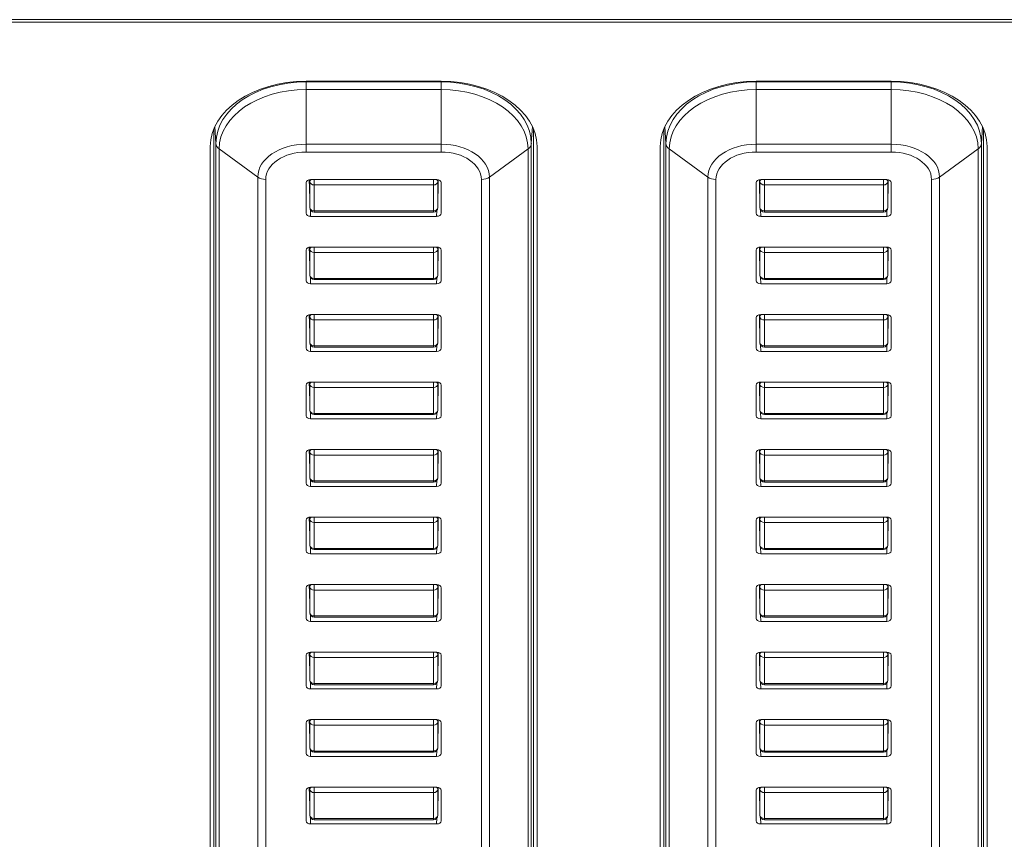
# Model space of a CAD drawing. Units: millimetres. Extents: x 36 to 2964, y 36 to 2086.
# Drawn here: x 1103 to 1125, y 1443 to 1462 of the extents above; entities that cross this region are included whole.
import ezdxf

# ---------------------------------------------------------------- set-up
doc = ezdxf.new("R2010")
doc.units = ezdxf.units.MM
doc.header["$LTSCALE"] = 7.142857
doc.layers.add('Visible Edges(A H Standard)', color=7, linetype='Continuous', lineweight=18)
doc.layers.add('Visible Tangent Edges(A H Standard)', color=7, linetype='Continuous', lineweight=18)

msp = doc.modelspace()

# ---------------------------------------------------------------- linework, layer by layer
at = {"layer": 'Visible Edges(A H Standard)'}
for p, q in [((357.435, 1461.567), (1192.435, 1461.567)), ((1109.435, 1460.252), (1112.435, 1460.252)), ((1119.435, 1460.252), (1122.435, 1460.252)), ((1107.383, 1459.19), (1107.383, 1427.349)), ((1114.488, 1427.349), (1114.488, 1459.19)), ((1117.383, 1459.19), (1117.383, 1427.349)), ((1124.488, 1427.349), (1124.488, 1459.19)), ((1107.304, 1426.471), (1107.304, 1458.798)), ((1114.566, 1458.798), (1114.566, 1426.471)), ((1117.304, 1426.471), (1117.304, 1458.798)), ((1124.566, 1458.798), (1124.566, 1426.471)), ((1109.51, 1458.065), (1109.518, 1457.441)), ((1109.535, 1458.067), (1112.335, 1458.067)), ((1112.37, 1458.063), (1112.362, 1457.441)), ((1119.51, 1458.065), (1119.518, 1457.441)), ((1119.535, 1458.067), (1122.335, 1458.067)), ((1122.37, 1458.063), (1122.362, 1457.441)), ((1109.435, 1457.317), (1109.435, 1457.999)), ((1112.435, 1457.999), (1112.435, 1457.317)), ((1119.435, 1457.317), (1119.435, 1457.999)), ((1122.435, 1457.999), (1122.435, 1457.317)), ((1112.335, 1457.248), (1109.535, 1457.248)), ((1112.262, 1457.343), (1109.618, 1457.343)), ((1122.335, 1457.248), (1119.535, 1457.248)), ((1122.262, 1457.343), (1119.618, 1457.343)), ((1109.51, 1456.564), (1109.518, 1455.941)), ((1109.535, 1456.566), (1112.335, 1456.566)), ((1112.37, 1456.562), (1112.362, 1455.941)), ((1119.51, 1456.564), (1119.518, 1455.941)), ((1119.535, 1456.566), (1122.335, 1456.566)), ((1122.37, 1456.562), (1122.362, 1455.941)), ((1109.435, 1455.816), (1109.435, 1456.498)), ((1112.435, 1456.498), (1112.435, 1455.816)), ((1119.435, 1455.816), (1119.435, 1456.498)), ((1122.435, 1456.498), (1122.435, 1455.816)), ((1112.335, 1455.748), (1109.535, 1455.748)), ((1112.262, 1455.842), (1109.618, 1455.842)), ((1122.335, 1455.748), (1119.535, 1455.748)), ((1122.262, 1455.842), (1119.618, 1455.842)), ((1109.435, 1454.316), (1109.435, 1454.998)), ((1109.51, 1455.064), (1109.518, 1454.441)), ((1109.535, 1455.066), (1112.335, 1455.066)), ((1112.37, 1455.062), (1112.362, 1454.441)), ((1112.435, 1454.998), (1112.435, 1454.316)), ((1119.435, 1454.316), (1119.435, 1454.998)), ((1119.51, 1455.064), (1119.518, 1454.441)), ((1119.535, 1455.066), (1122.335, 1455.066)), ((1122.37, 1455.062), (1122.362, 1454.441)), ((1122.435, 1454.998), (1122.435, 1454.316)), ((1112.262, 1454.342), (1109.618, 1454.342)), ((1122.262, 1454.342), (1119.618, 1454.342)), ((1112.335, 1454.248), (1109.535, 1454.248)), ((1122.335, 1454.248), (1119.535, 1454.248)), ((1109.435, 1452.815), (1109.435, 1453.497)), ((1109.51, 1453.563), (1109.518, 1452.94)), ((1109.535, 1453.566), (1112.335, 1453.566)), ((1112.37, 1453.561), (1112.362, 1452.94)), ((1112.435, 1453.497), (1112.435, 1452.815)), ((1119.435, 1452.815), (1119.435, 1453.497)), ((1119.51, 1453.563), (1119.518, 1452.94)), ((1119.535, 1453.566), (1122.335, 1453.566)), ((1122.37, 1453.561), (1122.362, 1452.94)), ((1122.435, 1453.497), (1122.435, 1452.815)), ((1112.262, 1452.841), (1109.618, 1452.841)), ((1122.262, 1452.841), (1119.618, 1452.841)), ((1112.335, 1452.747), (1109.535, 1452.747)), ((1122.335, 1452.747), (1119.535, 1452.747)), ((1109.435, 1451.315), (1109.435, 1451.997)), ((1109.51, 1452.063), (1109.518, 1451.44)), ((1109.535, 1452.065), (1112.335, 1452.065)), ((1112.37, 1452.061), (1112.362, 1451.44)), ((1112.435, 1451.997), (1112.435, 1451.315)), ((1119.435, 1451.315), (1119.435, 1451.997)), ((1119.51, 1452.063), (1119.518, 1451.44)), ((1119.535, 1452.065), (1122.335, 1452.065)), ((1122.37, 1452.061), (1122.362, 1451.44)), ((1122.435, 1451.997), (1122.435, 1451.315)), ((1112.262, 1451.341), (1109.618, 1451.341)), ((1122.262, 1451.341), (1119.618, 1451.341)), ((1112.335, 1451.247), (1109.535, 1451.247)), ((1122.335, 1451.247), (1119.535, 1451.247)), ((1109.435, 1449.815), (1109.435, 1450.497)), ((1109.51, 1450.563), (1109.518, 1449.939)), ((1109.535, 1450.565), (1112.335, 1450.565)), ((1112.37, 1450.561), (1112.362, 1449.939)), ((1112.435, 1450.497), (1112.435, 1449.815)), ((1119.435, 1449.815), (1119.435, 1450.497)), ((1119.51, 1450.563), (1119.518, 1449.939)), ((1119.535, 1450.565), (1122.335, 1450.565)), ((1122.37, 1450.561), (1122.362, 1449.939)), ((1122.435, 1450.497), (1122.435, 1449.815)), ((1112.335, 1449.746), (1109.535, 1449.746)), ((1112.262, 1449.841), (1109.618, 1449.841)), ((1122.335, 1449.746), (1119.535, 1449.746)), ((1122.262, 1449.841), (1119.618, 1449.841)), ((1109.51, 1449.062), (1109.518, 1448.439)), ((1109.535, 1449.064), (1112.335, 1449.064)), ((1119.51, 1449.062), (1119.518, 1448.439)), ((1119.535, 1449.064), (1122.335, 1449.064)), ((1109.435, 1448.314), (1109.435, 1448.996)), ((1112.37, 1449.06), (1112.362, 1448.439)), ((1112.435, 1448.996), (1112.435, 1448.314)), ((1119.435, 1448.314), (1119.435, 1448.996)), ((1122.37, 1449.06), (1122.362, 1448.439)), ((1122.435, 1448.996), (1122.435, 1448.314)), ((1112.335, 1448.246), (1109.535, 1448.246)), ((1112.262, 1448.34), (1109.618, 1448.34)), ((1122.335, 1448.246), (1119.535, 1448.246)), ((1122.262, 1448.34), (1119.618, 1448.34)), ((1109.51, 1447.562), (1109.518, 1446.939)), ((1109.535, 1447.564), (1112.335, 1447.564)), ((1112.37, 1447.56), (1112.362, 1446.939)), ((1119.51, 1447.562), (1119.518, 1446.939)), ((1119.535, 1447.564), (1122.335, 1447.564)), ((1122.37, 1447.56), (1122.362, 1446.939)), ((1109.435, 1446.814), (1109.435, 1447.496)), ((1112.435, 1447.496), (1112.435, 1446.814)), ((1119.435, 1446.814), (1119.435, 1447.496)), ((1122.435, 1447.496), (1122.435, 1446.814)), ((1112.335, 1446.746), (1109.535, 1446.746)), ((1112.262, 1446.84), (1109.618, 1446.84)), ((1122.335, 1446.746), (1119.535, 1446.746)), ((1122.262, 1446.84), (1119.618, 1446.84)), ((1109.51, 1446.061), (1109.518, 1445.438)), ((1109.535, 1446.064), (1112.335, 1446.064)), ((1112.37, 1446.059), (1112.362, 1445.438)), ((1119.51, 1446.061), (1119.518, 1445.438)), ((1119.535, 1446.064), (1122.335, 1446.064)), ((1122.37, 1446.059), (1122.362, 1445.438)), ((1109.435, 1445.313), (1109.435, 1445.995)), ((1112.435, 1445.995), (1112.435, 1445.313)), ((1119.435, 1445.313), (1119.435, 1445.995)), ((1122.435, 1445.995), (1122.435, 1445.313)), ((1112.335, 1445.245), (1109.535, 1445.245)), ((1112.262, 1445.34), (1109.618, 1445.34)), ((1122.335, 1445.245), (1119.535, 1445.245)), ((1122.262, 1445.34), (1119.618, 1445.34)), ((1109.435, 1443.813), (1109.435, 1444.495)), ((1109.51, 1444.561), (1109.518, 1443.938)), ((1109.535, 1444.563), (1112.335, 1444.563)), ((1112.37, 1444.559), (1112.362, 1443.938)), ((1112.435, 1444.495), (1112.435, 1443.813)), ((1119.435, 1443.813), (1119.435, 1444.495)), ((1119.51, 1444.561), (1119.518, 1443.938)), ((1119.535, 1444.563), (1122.335, 1444.563)), ((1122.37, 1444.559), (1122.362, 1443.938)), ((1122.435, 1444.495), (1122.435, 1443.813)), ((1112.262, 1443.839), (1109.618, 1443.839)), ((1122.262, 1443.839), (1119.618, 1443.839)), ((1112.335, 1443.745), (1109.535, 1443.745)), ((1122.335, 1443.745), (1119.535, 1443.745))]:
    msp.add_line(p, q, dxfattribs=at)
for centre, start, end in [((1109.618, 1457.443), 180.6893, 270), ((1112.262, 1457.443), 270, 359.3107), ((1119.618, 1457.443), 180.6893, 270), ((1122.262, 1457.443), 270, 359.3107), ((1109.618, 1455.942), 180.6893, 270), ((1112.262, 1455.942), 270, 359.3107), ((1119.618, 1455.942), 180.6893, 270), ((1122.262, 1455.942), 270, 359.3107), ((1109.618, 1454.442), 180.6893, 270), ((1112.262, 1454.442), 270, 359.3107), ((1119.618, 1454.442), 180.6893, 270), ((1122.262, 1454.442), 270, 359.3107), ((1109.618, 1452.941), 180.6893, 270), ((1112.262, 1452.941), 270, 359.3107), ((1119.618, 1452.941), 180.6893, 270), ((1122.262, 1452.941), 270, 359.3107), ((1109.618, 1451.441), 180.6893, 270), ((1112.262, 1451.441), 270, 359.3107), ((1119.618, 1451.441), 180.6893, 270), ((1122.262, 1451.441), 270, 359.3107), ((1109.618, 1449.941), 180.6893, 270), ((1112.262, 1449.941), 270, 359.3107), ((1119.618, 1449.941), 180.6893, 270), ((1122.262, 1449.941), 270, 359.3107), ((1109.618, 1448.44), 180.6893, 270), ((1112.262, 1448.44), 270, 359.3107), ((1119.618, 1448.44), 180.6893, 270), ((1122.262, 1448.44), 270, 359.3107), ((1109.618, 1446.94), 180.6893, 270), ((1112.262, 1446.94), 270, 359.3107), ((1119.618, 1446.94), 180.6893, 270), ((1122.262, 1446.94), 270, 359.3107), ((1109.618, 1445.44), 180.6893, 270), ((1112.262, 1445.44), 270, 359.3107), ((1119.618, 1445.44), 180.6893, 270), ((1122.262, 1445.44), 270, 359.3107), ((1109.618, 1443.939), 180.6893, 270), ((1112.262, 1443.939), 270, 359.3107), ((1119.618, 1443.939), 180.6893, 270), ((1122.262, 1443.939), 270, 359.3107)]:
    msp.add_arc(centre, 0.1, start, end, dxfattribs=at)
for centre, major_axis, ratio, start_param, end_param in [((1109.435, 1458.798), (-2.131, 0), 0.681998, 4.712389, 6.283185), ((1112.435, 1458.798), (2.131, 0), 0.681998, 0, 1.570796), ((1119.435, 1458.798), (-2.131, 0), 0.681998, 4.712389, 6.283185), ((1122.435, 1458.798), (2.131, 0), 0.681998, 0, 1.570796), ((1109.535, 1457.999), (-0.1, 0), 0.681791, 4.712816, 6.283384), ((1112.335, 1457.999), (0.1, 0), 0.681791, 6.282987, 7.853555), ((1119.535, 1457.999), (-0.1, 0), 0.681791, 4.712816, 6.283384), ((1122.335, 1457.999), (0.1, 0), 0.681791, 6.282987, 7.853555), ((1109.535, 1457.317), (-0.1, 0), 0.681791, 6.282987, 7.853555), ((1112.335, 1457.317), (0.1, 0), 0.681791, 4.712816, 6.283384), ((1119.535, 1457.317), (-0.1, 0), 0.681791, 6.282987, 7.853555), ((1122.335, 1457.317), (0.1, 0), 0.681791, 4.712816, 6.283384), ((1109.535, 1456.498), (-0.1, 0), 0.681791, 4.712816, 6.283384), ((1112.335, 1456.498), (0.1, 0), 0.681791, 6.282987, 7.853555), ((1119.535, 1456.498), (-0.1, 0), 0.681791, 4.712816, 6.283384), ((1122.335, 1456.498), (0.1, 0), 0.681791, 6.282987, 7.853555), ((1109.535, 1455.816), (-0.1, 0), 0.681791, 6.282987, 7.853555), ((1112.335, 1455.816), (0.1, 0), 0.681791, 4.712816, 6.283384), ((1119.535, 1455.816), (-0.1, 0), 0.681791, 6.282987, 7.853555), ((1122.335, 1455.816), (0.1, 0), 0.681791, 4.712816, 6.283384), ((1109.535, 1454.998), (-0.1, 0), 0.681791, 4.712816, 6.283384), ((1112.335, 1454.998), (0.1, 0), 0.681791, 6.282987, 7.853555), ((1119.535, 1454.998), (-0.1, 0), 0.681791, 4.712816, 6.283384), ((1122.335, 1454.998), (0.1, 0), 0.681791, 6.282987, 7.853555), ((1109.535, 1454.316), (-0.1, 0), 0.681791, 6.282987, 7.853555), ((1112.335, 1454.316), (0.1, 0), 0.681791, 4.712816, 6.283384), ((1119.535, 1454.316), (-0.1, 0), 0.681791, 6.282987, 7.853555), ((1122.335, 1454.316), (0.1, 0), 0.681791, 4.712816, 6.283384), ((1109.535, 1453.497), (-0.1, 0), 0.681791, 4.712816, 6.283384), ((1112.335, 1453.497), (0.1, 0), 0.681791, 6.282987, 7.853555), ((1119.535, 1453.497), (-0.1, 0), 0.681791, 4.712816, 6.283384), ((1122.335, 1453.497), (0.1, 0), 0.681791, 6.282987, 7.853555), ((1109.535, 1452.815), (-0.1, 0), 0.681791, 6.282987, 7.853555), ((1112.335, 1452.815), (0.1, 0), 0.681791, 4.712816, 6.283384), ((1119.535, 1452.815), (-0.1, 0), 0.681791, 6.282987, 7.853555), ((1122.335, 1452.815), (0.1, 0), 0.681791, 4.712816, 6.283384), ((1109.535, 1451.997), (-0.1, 0), 0.681791, 4.712816, 6.283384), ((1112.335, 1451.997), (0.1, 0), 0.681791, 6.282987, 7.853555), ((1119.535, 1451.997), (-0.1, 0), 0.681791, 4.712816, 6.283384), ((1122.335, 1451.997), (0.1, 0), 0.681791, 6.282987, 7.853555), ((1109.535, 1451.315), (-0.1, 0), 0.681791, 6.282987, 7.853555), ((1112.335, 1451.315), (0.1, 0), 0.681791, 4.712816, 6.283384), ((1119.535, 1451.315), (-0.1, 0), 0.681791, 6.282987, 7.853555), ((1122.335, 1451.315), (0.1, 0), 0.681791, 4.712816, 6.283384), ((1109.535, 1450.497), (-0.1, 0), 0.681791, 4.712816, 6.283384), ((1112.335, 1450.497), (0.1, 0), 0.681791, 6.282987, 7.853555), ((1119.535, 1450.497), (-0.1, 0), 0.681791, 4.712816, 6.283384), ((1122.335, 1450.497), (0.1, 0), 0.681791, 6.282987, 7.853555), ((1109.535, 1449.815), (-0.1, 0), 0.681791, 6.282987, 7.853555), ((1112.335, 1449.815), (0.1, 0), 0.681791, 4.712816, 6.283384), ((1119.535, 1449.815), (-0.1, 0), 0.681791, 6.282987, 7.853555), ((1122.335, 1449.815), (0.1, 0), 0.681791, 4.712816, 6.283384), ((1109.535, 1448.996), (-0.1, 0), 0.681791, 4.712816, 6.283384), ((1112.335, 1448.996), (0.1, 0), 0.681791, 6.282987, 7.853555), ((1119.535, 1448.996), (-0.1, 0), 0.681791, 4.712816, 6.283384), ((1122.335, 1448.996), (0.1, 0), 0.681791, 6.282987, 7.853555), ((1109.535, 1448.314), (-0.1, 0), 0.681791, 6.282987, 7.853555), ((1112.335, 1448.314), (0.1, 0), 0.681791, 4.712816, 6.283384), ((1119.535, 1448.314), (-0.1, 0), 0.681791, 6.282987, 7.853555), ((1122.335, 1448.314), (0.1, 0), 0.681791, 4.712816, 6.283384), ((1109.535, 1447.496), (-0.1, 0), 0.681791, 4.712816, 6.283384), ((1112.335, 1447.496), (0.1, 0), 0.681791, 6.282987, 7.853555), ((1119.535, 1447.496), (-0.1, 0), 0.681791, 4.712816, 6.283384), ((1122.335, 1447.496), (0.1, 0), 0.681791, 6.282987, 7.853555), ((1109.535, 1446.814), (-0.1, 0), 0.681791, 6.282987, 7.853555), ((1112.335, 1446.814), (0.1, 0), 0.681791, 4.712816, 6.283384), ((1119.535, 1446.814), (-0.1, 0), 0.681791, 6.282987, 7.853555), ((1122.335, 1446.814), (0.1, 0), 0.681791, 4.712816, 6.283384), ((1109.535, 1445.995), (-0.1, 0), 0.681791, 4.712816, 6.283384), ((1112.335, 1445.995), (0.1, 0), 0.681791, 6.282987, 7.853555), ((1119.535, 1445.995), (-0.1, 0), 0.681791, 4.712816, 6.283384), ((1122.335, 1445.995), (0.1, 0), 0.681791, 6.282987, 7.853555), ((1109.535, 1445.313), (-0.1, 0), 0.681791, 6.282987, 7.853555), ((1112.335, 1445.313), (0.1, 0), 0.681791, 4.712816, 6.283384), ((1119.535, 1445.313), (-0.1, 0), 0.681791, 6.282987, 7.853555), ((1122.335, 1445.313), (0.1, 0), 0.681791, 4.712816, 6.283384), ((1109.535, 1444.495), (-0.1, 0), 0.681791, 4.712816, 6.283384), ((1112.335, 1444.495), (0.1, 0), 0.681791, 6.282987, 7.853555), ((1119.535, 1444.495), (-0.1, 0), 0.681791, 4.712816, 6.283384), ((1122.335, 1444.495), (0.1, 0), 0.681791, 6.282987, 7.853555), ((1109.535, 1443.813), (-0.1, 0), 0.681791, 6.282987, 7.853555), ((1112.335, 1443.813), (0.1, 0), 0.681791, 4.712816, 6.283384), ((1119.535, 1443.813), (-0.1, 0), 0.681791, 6.282987, 7.853555), ((1122.335, 1443.813), (0.1, 0), 0.681791, 4.712816, 6.283384)]:
    msp.add_ellipse(centre, major_axis=major_axis, ratio=ratio, start_param=start_param, end_param=end_param, dxfattribs=at)
at = {"layer": 'Visible Tangent Edges(A H Standard)'}
for p, q in [((1192.435, 1461.619), (357.435, 1461.619)), ((1109.435, 1460.236), (1109.435, 1460.252)), ((1112.435, 1460.236), (1109.435, 1460.236)), ((1109.435, 1460.065), (1109.435, 1460.236)), ((1112.435, 1460.252), (1112.435, 1460.236)), ((1112.435, 1460.065), (1112.435, 1460.236)), ((1119.435, 1460.236), (1119.435, 1460.252)), ((1122.435, 1460.236), (1119.435, 1460.236)), ((1119.435, 1460.065), (1119.435, 1460.236)), ((1122.435, 1460.252), (1122.435, 1460.236)), ((1122.435, 1460.065), (1122.435, 1460.236)), ((1109.435, 1460.065), (1112.435, 1460.065)), ((1109.435, 1460.065), (1109.435, 1458.852)), ((1112.435, 1460.065), (1112.435, 1458.852)), ((1119.435, 1460.065), (1122.435, 1460.065)), ((1119.435, 1460.065), (1119.435, 1458.852)), ((1122.435, 1460.065), (1122.435, 1458.852)), ((1107.408, 1459.248), (1107.431, 1458.869)), ((1114.439, 1458.869), (1114.462, 1459.248)), ((1117.408, 1459.248), (1117.431, 1458.869)), ((1124.439, 1458.869), (1124.462, 1459.248)), ((1107.431, 1458.869), (1107.431, 1426.542)), ((1107.504, 1426.421), (1107.504, 1458.748)), ((1107.504, 1458.748), (1108.362, 1458.12)), ((1109.435, 1458.852), (1109.435, 1458.678)), ((1112.435, 1458.852), (1109.435, 1458.852)), ((1112.435, 1458.852), (1112.435, 1458.678)), ((1114.366, 1458.748), (1113.508, 1458.12)), ((1114.366, 1458.748), (1114.366, 1426.421)), ((1114.439, 1426.542), (1114.439, 1458.869)), ((1117.431, 1458.869), (1117.431, 1426.542)), ((1117.504, 1426.421), (1117.504, 1458.748)), ((1117.504, 1458.748), (1118.362, 1458.12)), ((1119.435, 1458.852), (1119.435, 1458.678)), ((1122.435, 1458.852), (1119.435, 1458.852)), ((1122.435, 1458.852), (1122.435, 1458.678)), ((1124.366, 1458.748), (1123.508, 1458.12)), ((1124.366, 1458.748), (1124.366, 1426.421)), ((1124.439, 1426.542), (1124.439, 1458.869)), ((1109.435, 1458.678), (1112.435, 1458.678)), ((1119.435, 1458.678), (1122.435, 1458.678)), ((1108.362, 1458.12), (1108.362, 1425.794)), ((1108.539, 1425.74), (1108.539, 1458.067)), ((1109.512, 1457.883), (1109.506, 1458.064)), ((1109.518, 1457.442), (1109.51, 1458.065)), ((1109.517, 1458.066), (1109.518, 1458.018)), ((1109.618, 1457.946), (1109.618, 1458.067)), ((1112.262, 1458.067), (1112.262, 1457.946)), ((1112.362, 1458.018), (1112.363, 1458.064)), ((1112.37, 1458.063), (1112.362, 1457.442)), ((1113.332, 1458.067), (1113.332, 1425.74)), ((1113.508, 1425.794), (1113.508, 1458.12)), ((1118.362, 1458.12), (1118.362, 1425.794)), ((1118.539, 1425.74), (1118.539, 1458.067)), ((1119.512, 1457.883), (1119.506, 1458.064)), ((1119.518, 1457.442), (1119.51, 1458.065)), ((1119.517, 1458.066), (1119.518, 1458.018)), ((1119.618, 1457.946), (1119.618, 1458.067)), ((1122.262, 1458.067), (1122.262, 1457.946)), ((1122.362, 1458.018), (1122.363, 1458.064)), ((1122.37, 1458.063), (1122.362, 1457.442)), ((1123.332, 1458.067), (1123.332, 1425.74)), ((1123.508, 1425.794), (1123.508, 1458.12)), ((1109.518, 1458.018), (1109.518, 1457.442)), ((1109.618, 1457.37), (1109.618, 1457.946)), ((1109.618, 1457.946), (1112.262, 1457.946)), ((1112.262, 1457.946), (1112.262, 1457.37)), ((1112.362, 1457.442), (1112.362, 1458.018)), ((1119.518, 1458.018), (1119.518, 1457.442)), ((1119.618, 1457.37), (1119.618, 1457.946)), ((1119.618, 1457.946), (1122.262, 1457.946)), ((1122.262, 1457.946), (1122.262, 1457.37)), ((1122.362, 1457.442), (1122.362, 1458.018)), ((1109.535, 1457.248), (1109.53, 1457.395)), ((1112.34, 1457.38), (1112.335, 1457.248)), ((1119.535, 1457.248), (1119.53, 1457.395)), ((1122.34, 1457.38), (1122.335, 1457.248)), ((1112.262, 1457.37), (1109.618, 1457.37)), ((1109.618, 1457.343), (1109.618, 1457.37)), ((1112.262, 1457.37), (1112.262, 1457.343)), ((1122.262, 1457.37), (1119.618, 1457.37)), ((1119.618, 1457.343), (1119.618, 1457.37)), ((1122.262, 1457.37), (1122.262, 1457.343)), ((1109.512, 1456.383), (1109.506, 1456.563)), ((1109.518, 1455.942), (1109.51, 1456.564)), ((1109.517, 1456.565), (1109.518, 1456.518)), ((1109.518, 1456.518), (1109.518, 1455.942)), ((1109.618, 1456.445), (1109.618, 1456.566)), ((1112.262, 1456.566), (1112.262, 1456.445)), ((1112.362, 1456.518), (1112.363, 1456.564)), ((1112.37, 1456.562), (1112.362, 1455.942)), ((1112.362, 1455.942), (1112.362, 1456.518)), ((1119.512, 1456.383), (1119.506, 1456.563)), ((1119.518, 1455.942), (1119.51, 1456.564)), ((1119.517, 1456.565), (1119.518, 1456.518)), ((1119.518, 1456.518), (1119.518, 1455.942)), ((1119.618, 1456.445), (1119.618, 1456.566)), ((1122.262, 1456.566), (1122.262, 1456.445)), ((1122.362, 1456.518), (1122.363, 1456.564)), ((1122.37, 1456.562), (1122.362, 1455.942)), ((1122.362, 1455.942), (1122.362, 1456.518)), ((1109.618, 1455.869), (1109.618, 1456.445)), ((1109.618, 1456.445), (1112.262, 1456.445)), ((1112.262, 1456.445), (1112.262, 1455.869)), ((1119.618, 1455.869), (1119.618, 1456.445)), ((1119.618, 1456.445), (1122.262, 1456.445)), ((1122.262, 1456.445), (1122.262, 1455.869)), ((1109.535, 1455.748), (1109.53, 1455.894)), ((1112.262, 1455.869), (1109.618, 1455.869)), ((1109.618, 1455.842), (1109.618, 1455.869)), ((1112.262, 1455.869), (1112.262, 1455.842)), ((1112.34, 1455.879), (1112.335, 1455.748)), ((1119.535, 1455.748), (1119.53, 1455.894)), ((1122.262, 1455.869), (1119.618, 1455.869)), ((1119.618, 1455.842), (1119.618, 1455.869)), ((1122.262, 1455.869), (1122.262, 1455.842)), ((1122.34, 1455.879), (1122.335, 1455.748)), ((1109.512, 1454.882), (1109.506, 1455.063)), ((1109.518, 1454.441), (1109.51, 1455.064)), ((1109.517, 1455.065), (1109.518, 1455.017)), ((1109.518, 1455.017), (1109.518, 1454.441)), ((1109.618, 1454.945), (1109.618, 1455.066)), ((1112.262, 1455.066), (1112.262, 1454.945)), ((1112.362, 1455.017), (1112.363, 1455.063)), ((1112.37, 1455.062), (1112.362, 1454.441)), ((1112.362, 1454.441), (1112.362, 1455.017)), ((1119.512, 1454.882), (1119.506, 1455.063)), ((1119.518, 1454.441), (1119.51, 1455.064)), ((1119.517, 1455.065), (1119.518, 1455.017)), ((1119.518, 1455.017), (1119.518, 1454.441)), ((1119.618, 1454.945), (1119.618, 1455.066)), ((1122.262, 1455.066), (1122.262, 1454.945)), ((1122.362, 1455.017), (1122.363, 1455.063)), ((1122.37, 1455.062), (1122.362, 1454.441)), ((1122.362, 1454.441), (1122.362, 1455.017)), ((1109.618, 1454.369), (1109.618, 1454.945)), ((1109.618, 1454.945), (1112.262, 1454.945)), ((1112.262, 1454.945), (1112.262, 1454.369)), ((1119.618, 1454.369), (1119.618, 1454.945)), ((1119.618, 1454.945), (1122.262, 1454.945)), ((1122.262, 1454.945), (1122.262, 1454.369)), ((1109.535, 1454.248), (1109.53, 1454.394)), ((1112.262, 1454.369), (1109.618, 1454.369)), ((1109.618, 1454.342), (1109.618, 1454.369)), ((1112.262, 1454.369), (1112.262, 1454.342)), ((1112.34, 1454.379), (1112.335, 1454.248)), ((1119.535, 1454.248), (1119.53, 1454.394)), ((1122.262, 1454.369), (1119.618, 1454.369)), ((1119.618, 1454.342), (1119.618, 1454.369)), ((1122.262, 1454.369), (1122.262, 1454.342)), ((1122.34, 1454.379), (1122.335, 1454.248)), ((1109.512, 1453.382), (1109.506, 1453.563)), ((1109.518, 1452.941), (1109.51, 1453.563)), ((1109.517, 1453.564), (1109.518, 1453.517)), ((1109.518, 1453.517), (1109.518, 1452.941)), ((1109.618, 1453.444), (1109.618, 1453.566)), ((1109.618, 1452.868), (1109.618, 1453.444)), ((1109.618, 1453.444), (1112.262, 1453.444)), ((1112.262, 1453.566), (1112.262, 1453.444)), ((1112.262, 1453.444), (1112.262, 1452.868)), ((1112.362, 1453.517), (1112.363, 1453.563)), ((1112.37, 1453.561), (1112.362, 1452.941)), ((1112.362, 1452.941), (1112.362, 1453.517)), ((1119.512, 1453.382), (1119.506, 1453.563)), ((1119.518, 1452.941), (1119.51, 1453.563)), ((1119.517, 1453.564), (1119.518, 1453.517)), ((1119.518, 1453.517), (1119.518, 1452.941)), ((1119.618, 1453.444), (1119.618, 1453.566)), ((1119.618, 1452.868), (1119.618, 1453.444)), ((1119.618, 1453.444), (1122.262, 1453.444)), ((1122.262, 1453.566), (1122.262, 1453.444)), ((1122.262, 1453.444), (1122.262, 1452.868)), ((1122.362, 1453.517), (1122.363, 1453.563)), ((1122.37, 1453.561), (1122.362, 1452.941)), ((1122.362, 1452.941), (1122.362, 1453.517)), ((1109.535, 1452.747), (1109.53, 1452.893)), ((1112.262, 1452.868), (1109.618, 1452.868)), ((1109.618, 1452.841), (1109.618, 1452.868)), ((1112.262, 1452.868), (1112.262, 1452.841)), ((1112.34, 1452.878), (1112.335, 1452.747)), ((1119.535, 1452.747), (1119.53, 1452.893)), ((1122.262, 1452.868), (1119.618, 1452.868)), ((1119.618, 1452.841), (1119.618, 1452.868)), ((1122.262, 1452.868), (1122.262, 1452.841)), ((1122.34, 1452.878), (1122.335, 1452.747)), ((1109.512, 1451.882), (1109.506, 1452.062)), ((1109.518, 1451.44), (1109.51, 1452.063)), ((1109.517, 1452.064), (1109.518, 1452.017)), ((1109.518, 1452.017), (1109.518, 1451.44)), ((1109.618, 1451.944), (1109.618, 1452.065)), ((1109.618, 1451.368), (1109.618, 1451.944)), ((1109.618, 1451.944), (1112.262, 1451.944)), ((1112.262, 1452.065), (1112.262, 1451.944)), ((1112.262, 1451.944), (1112.262, 1451.368)), ((1112.362, 1452.017), (1112.363, 1452.063)), ((1112.37, 1452.061), (1112.362, 1451.44)), ((1112.362, 1451.44), (1112.362, 1452.017)), ((1119.512, 1451.882), (1119.506, 1452.062)), ((1119.518, 1451.44), (1119.51, 1452.063)), ((1119.517, 1452.064), (1119.518, 1452.017)), ((1119.518, 1452.017), (1119.518, 1451.44)), ((1119.618, 1451.944), (1119.618, 1452.065)), ((1119.618, 1451.368), (1119.618, 1451.944)), ((1119.618, 1451.944), (1122.262, 1451.944)), ((1122.262, 1452.065), (1122.262, 1451.944)), ((1122.262, 1451.944), (1122.262, 1451.368)), ((1122.362, 1452.017), (1122.363, 1452.063)), ((1122.37, 1452.061), (1122.362, 1451.44)), ((1122.362, 1451.44), (1122.362, 1452.017)), ((1109.535, 1451.247), (1109.53, 1451.393)), ((1112.262, 1451.368), (1109.618, 1451.368)), ((1109.618, 1451.341), (1109.618, 1451.368)), ((1112.262, 1451.368), (1112.262, 1451.341)), ((1112.34, 1451.378), (1112.335, 1451.247)), ((1119.535, 1451.247), (1119.53, 1451.393)), ((1122.262, 1451.368), (1119.618, 1451.368)), ((1119.618, 1451.341), (1119.618, 1451.368)), ((1122.262, 1451.368), (1122.262, 1451.341)), ((1122.34, 1451.378), (1122.335, 1451.247)), ((1109.512, 1450.381), (1109.506, 1450.562)), ((1109.518, 1449.94), (1109.51, 1450.563)), ((1109.517, 1450.564), (1109.518, 1450.516)), ((1109.518, 1450.516), (1109.518, 1449.94)), ((1109.618, 1450.444), (1109.618, 1450.565)), ((1109.618, 1449.868), (1109.618, 1450.444)), ((1109.618, 1450.444), (1112.262, 1450.444)), ((1112.262, 1450.565), (1112.262, 1450.444)), ((1112.262, 1450.444), (1112.262, 1449.868)), ((1112.362, 1450.516), (1112.363, 1450.562)), ((1112.37, 1450.561), (1112.362, 1449.94)), ((1112.362, 1449.94), (1112.362, 1450.516)), ((1119.512, 1450.381), (1119.506, 1450.562)), ((1119.518, 1449.94), (1119.51, 1450.563)), ((1119.517, 1450.564), (1119.518, 1450.516)), ((1119.518, 1450.516), (1119.518, 1449.94)), ((1119.618, 1450.444), (1119.618, 1450.565)), ((1119.618, 1449.868), (1119.618, 1450.444)), ((1119.618, 1450.444), (1122.262, 1450.444)), ((1122.262, 1450.565), (1122.262, 1450.444)), ((1122.262, 1450.444), (1122.262, 1449.868)), ((1122.362, 1450.516), (1122.363, 1450.562)), ((1122.37, 1450.561), (1122.362, 1449.94)), ((1122.362, 1449.94), (1122.362, 1450.516)), ((1109.535, 1449.746), (1109.53, 1449.893)), ((1112.262, 1449.868), (1109.618, 1449.868)), ((1109.618, 1449.841), (1109.618, 1449.868)), ((1112.262, 1449.868), (1112.262, 1449.841)), ((1112.34, 1449.878), (1112.335, 1449.746)), ((1119.535, 1449.746), (1119.53, 1449.893)), ((1122.262, 1449.868), (1119.618, 1449.868)), ((1119.618, 1449.841), (1119.618, 1449.868)), ((1122.262, 1449.868), (1122.262, 1449.841)), ((1122.34, 1449.878), (1122.335, 1449.746)), ((1109.512, 1448.881), (1109.506, 1449.061)), ((1109.518, 1448.44), (1109.51, 1449.062)), ((1109.517, 1449.063), (1109.518, 1449.016)), ((1109.618, 1448.943), (1109.618, 1449.064)), ((1112.262, 1449.064), (1112.262, 1448.943)), ((1112.362, 1449.016), (1112.363, 1449.062)), ((1119.512, 1448.881), (1119.506, 1449.061)), ((1119.518, 1448.44), (1119.51, 1449.062)), ((1119.517, 1449.063), (1119.518, 1449.016)), ((1119.618, 1448.943), (1119.618, 1449.064)), ((1122.262, 1449.064), (1122.262, 1448.943)), ((1122.362, 1449.016), (1122.363, 1449.062)), ((1109.518, 1449.016), (1109.518, 1448.44)), ((1109.618, 1448.367), (1109.618, 1448.943)), ((1109.618, 1448.943), (1112.262, 1448.943)), ((1112.262, 1448.943), (1112.262, 1448.367)), ((1112.37, 1449.06), (1112.362, 1448.44)), ((1112.362, 1448.44), (1112.362, 1449.016)), ((1119.518, 1449.016), (1119.518, 1448.44)), ((1119.618, 1448.367), (1119.618, 1448.943)), ((1119.618, 1448.943), (1122.262, 1448.943)), ((1122.262, 1448.943), (1122.262, 1448.367)), ((1122.37, 1449.06), (1122.362, 1448.44)), ((1122.362, 1448.44), (1122.362, 1449.016)), ((1109.535, 1448.246), (1109.53, 1448.392)), ((1112.262, 1448.367), (1109.618, 1448.367)), ((1109.618, 1448.34), (1109.618, 1448.367)), ((1112.262, 1448.367), (1112.262, 1448.34)), ((1112.34, 1448.377), (1112.335, 1448.246)), ((1119.535, 1448.246), (1119.53, 1448.392)), ((1122.262, 1448.367), (1119.618, 1448.367)), ((1119.618, 1448.34), (1119.618, 1448.367)), ((1122.262, 1448.367), (1122.262, 1448.34)), ((1122.34, 1448.377), (1122.335, 1448.246)), ((1109.512, 1447.38), (1109.506, 1447.561)), ((1109.518, 1446.939), (1109.51, 1447.562)), ((1109.517, 1447.563), (1109.518, 1447.515)), ((1109.618, 1447.443), (1109.618, 1447.564)), ((1112.262, 1447.564), (1112.262, 1447.443)), ((1112.362, 1447.515), (1112.363, 1447.561)), ((1112.37, 1447.56), (1112.362, 1446.939)), ((1119.512, 1447.38), (1119.506, 1447.561)), ((1119.518, 1446.939), (1119.51, 1447.562)), ((1119.517, 1447.563), (1119.518, 1447.515)), ((1119.618, 1447.443), (1119.618, 1447.564)), ((1122.262, 1447.564), (1122.262, 1447.443)), ((1122.362, 1447.515), (1122.363, 1447.561)), ((1122.37, 1447.56), (1122.362, 1446.939)), ((1109.518, 1447.515), (1109.518, 1446.939)), ((1109.618, 1446.867), (1109.618, 1447.443)), ((1109.618, 1447.443), (1112.262, 1447.443)), ((1112.262, 1447.443), (1112.262, 1446.867)), ((1112.362, 1446.939), (1112.362, 1447.515)), ((1119.518, 1447.515), (1119.518, 1446.939)), ((1119.618, 1446.867), (1119.618, 1447.443)), ((1119.618, 1447.443), (1122.262, 1447.443)), ((1122.262, 1447.443), (1122.262, 1446.867)), ((1122.362, 1446.939), (1122.362, 1447.515)), ((1109.535, 1446.746), (1109.53, 1446.892)), ((1112.34, 1446.877), (1112.335, 1446.746)), ((1119.535, 1446.746), (1119.53, 1446.892)), ((1122.34, 1446.877), (1122.335, 1446.746)), ((1112.262, 1446.867), (1109.618, 1446.867)), ((1109.618, 1446.84), (1109.618, 1446.867)), ((1112.262, 1446.867), (1112.262, 1446.84)), ((1122.262, 1446.867), (1119.618, 1446.867)), ((1119.618, 1446.84), (1119.618, 1446.867)), ((1122.262, 1446.867), (1122.262, 1446.84)), ((1109.512, 1445.88), (1109.506, 1446.061)), ((1109.518, 1445.439), (1109.51, 1446.061)), ((1109.517, 1446.062), (1109.518, 1446.015)), ((1109.518, 1446.015), (1109.518, 1445.439)), ((1109.618, 1445.942), (1109.618, 1446.064)), ((1112.262, 1446.064), (1112.262, 1445.942)), ((1112.362, 1446.015), (1112.363, 1446.061)), ((1112.37, 1446.059), (1112.362, 1445.439)), ((1112.362, 1445.439), (1112.362, 1446.015)), ((1119.512, 1445.88), (1119.506, 1446.061)), ((1119.518, 1445.439), (1119.51, 1446.061)), ((1119.517, 1446.062), (1119.518, 1446.015)), ((1119.518, 1446.015), (1119.518, 1445.439)), ((1119.618, 1445.942), (1119.618, 1446.064)), ((1122.262, 1446.064), (1122.262, 1445.942)), ((1122.362, 1446.015), (1122.363, 1446.061)), ((1122.37, 1446.059), (1122.362, 1445.439)), ((1122.362, 1445.439), (1122.362, 1446.015)), ((1109.618, 1445.366), (1109.618, 1445.942)), ((1109.618, 1445.942), (1112.262, 1445.942)), ((1112.262, 1445.942), (1112.262, 1445.366)), ((1119.618, 1445.366), (1119.618, 1445.942)), ((1119.618, 1445.942), (1122.262, 1445.942)), ((1122.262, 1445.942), (1122.262, 1445.366)), ((1109.535, 1445.245), (1109.53, 1445.391)), ((1112.262, 1445.366), (1109.618, 1445.366)), ((1109.618, 1445.34), (1109.618, 1445.366)), ((1112.262, 1445.366), (1112.262, 1445.34)), ((1112.34, 1445.377), (1112.335, 1445.245)), ((1119.535, 1445.245), (1119.53, 1445.391)), ((1122.262, 1445.366), (1119.618, 1445.366)), ((1119.618, 1445.34), (1119.618, 1445.366)), ((1122.262, 1445.366), (1122.262, 1445.34)), ((1122.34, 1445.377), (1122.335, 1445.245)), ((1109.512, 1444.38), (1109.506, 1444.56)), ((1109.518, 1443.938), (1109.51, 1444.561)), ((1109.517, 1444.562), (1109.518, 1444.515)), ((1109.518, 1444.515), (1109.518, 1443.938)), ((1109.618, 1444.442), (1109.618, 1444.563)), ((1112.262, 1444.563), (1112.262, 1444.442)), ((1112.362, 1444.515), (1112.363, 1444.561)), ((1112.37, 1444.559), (1112.362, 1443.938)), ((1112.362, 1443.938), (1112.362, 1444.515)), ((1119.512, 1444.38), (1119.506, 1444.56)), ((1119.518, 1443.938), (1119.51, 1444.561)), ((1119.517, 1444.562), (1119.518, 1444.515)), ((1119.518, 1444.515), (1119.518, 1443.938)), ((1119.618, 1444.442), (1119.618, 1444.563)), ((1122.262, 1444.563), (1122.262, 1444.442)), ((1122.362, 1444.515), (1122.363, 1444.561)), ((1122.37, 1444.559), (1122.362, 1443.938)), ((1122.362, 1443.938), (1122.362, 1444.515)), ((1109.618, 1443.866), (1109.618, 1444.442)), ((1109.618, 1444.442), (1112.262, 1444.442)), ((1112.262, 1444.442), (1112.262, 1443.866)), ((1119.618, 1443.866), (1119.618, 1444.442)), ((1119.618, 1444.442), (1122.262, 1444.442)), ((1122.262, 1444.442), (1122.262, 1443.866)), ((1109.535, 1443.745), (1109.53, 1443.891)), ((1112.262, 1443.866), (1109.618, 1443.866)), ((1109.618, 1443.839), (1109.618, 1443.866)), ((1112.262, 1443.866), (1112.262, 1443.839)), ((1112.34, 1443.876), (1112.335, 1443.745)), ((1119.535, 1443.745), (1119.53, 1443.891)), ((1122.262, 1443.866), (1119.618, 1443.866)), ((1119.618, 1443.839), (1119.618, 1443.866)), ((1122.262, 1443.866), (1122.262, 1443.839)), ((1122.34, 1443.876), (1122.335, 1443.745))]:
    msp.add_line(p, q, dxfattribs=at)
for centre, major_axis, ratio, start_param, end_param in [((1109.435, 1458.869), (-2.004, 0), 0.681998, 4.712389, 6.283185), ((1112.435, 1458.869), (2.004, 0), 0.681998, 0, 1.570796), ((1119.435, 1458.869), (-2.004, 0), 0.681998, 4.712389, 6.283185), ((1122.435, 1458.869), (2.004, 0), 0.681998, 0, 1.570796), ((1109.435, 1458.748), (-1.931, 0), 0.681998, 4.712389, 6.283185), ((1112.435, 1458.748), (1.931, 0), 0.681998, 0, 1.570796), ((1119.435, 1458.748), (-1.931, 0), 0.681998, 4.712389, 6.283185), ((1122.435, 1458.748), (1.931, 0), 0.681998, 0, 1.570796), ((1107.681, 1458.877), (-0.25, 0), 0.731354, 0.043633, 0.785398), ((1109.435, 1458.12), (-1.073, 0), 0.681998, 4.712389, 6.283185), ((1112.435, 1458.12), (1.073, 0), 0.681998, 0, 1.570796), ((1114.19, 1458.877), (0.25, 0), 0.731354, 5.497787, 6.239552), ((1117.681, 1458.877), (-0.25, 0), 0.731354, 0.043633, 0.785398), ((1119.435, 1458.12), (-1.073, 0), 0.681998, 4.712389, 6.283185), ((1122.435, 1458.12), (1.073, 0), 0.681998, 0, 1.570796), ((1124.19, 1458.877), (0.25, 0), 0.731354, 5.497787, 6.239552), ((1109.435, 1458.067), (-0.896, 0), 0.681998, 4.712389, 6.283185), ((1112.435, 1458.067), (0.896, 0), 0.681998, 0, 1.570796), ((1119.435, 1458.067), (-0.896, 0), 0.681998, 4.712389, 6.283185), ((1122.435, 1458.067), (0.896, 0), 0.681998, 0, 1.570796), ((1108.539, 1458.25), (-0.25, 0), 0.731354, 0.785398, 1.570796), ((1109.618, 1458.019), (-0.1, -0.0012), 0.675564, 5.474734, 6.275113), ((1112.262, 1458.019), (0.1, -0.0012), 0.675564, 0.008072, 0.808451), ((1113.332, 1458.25), (0.25, 0), 0.731354, 4.712389, 5.497787), ((1118.539, 1458.25), (-0.25, 0), 0.731354, 0.785398, 1.570796), ((1119.618, 1458.019), (-0.1, -0.0012), 0.675564, 5.474734, 6.275113), ((1122.262, 1458.019), (0.1, -0.0012), 0.675564, 0.008072, 0.808451), ((1123.332, 1458.25), (0.25, 0), 0.731354, 4.712389, 5.497787), ((1109.618, 1458.019), (-0.1, 0), 0.731354, 0.008727, 1.570796), ((1112.262, 1458.019), (0.1, 0), 0.731354, 4.712389, 6.274459), ((1119.618, 1458.019), (-0.1, 0), 0.731354, 0.008727, 1.570796), ((1122.262, 1458.019), (0.1, 0), 0.731354, 4.712389, 6.274459), ((1109.618, 1457.443), (-0.1, 0), 0.731354, 0.008727, 1.570796), ((1109.618, 1457.443), (-0.1, -0.0012), 0.688328, 6.274981, 6.283185), ((1112.262, 1457.443), (0.1, 0), 0.731354, 4.712389, 6.274459), ((1112.262, 1457.443), (0.1, -0.0012), 0.688328, 0, 0.008205), ((1119.618, 1457.443), (-0.1, 0), 0.731354, 0.008727, 1.570796), ((1119.618, 1457.443), (-0.1, -0.0012), 0.688328, 6.274981, 6.283185), ((1122.262, 1457.443), (0.1, 0), 0.731354, 4.712389, 6.274459), ((1122.262, 1457.443), (0.1, -0.0012), 0.688328, 0, 0.008205), ((1109.618, 1456.518), (-0.1, -0.0012), 0.675564, 5.474734, 6.275113), ((1109.618, 1456.518), (-0.1, 0), 0.731354, 0.008727, 1.570796), ((1112.262, 1456.518), (0.1, 0), 0.731354, 4.712389, 6.274459), ((1112.262, 1456.518), (0.1, -0.0012), 0.675564, 0.008072, 0.808451), ((1119.618, 1456.518), (-0.1, -0.0012), 0.675564, 5.474734, 6.275113), ((1119.618, 1456.518), (-0.1, 0), 0.731354, 0.008727, 1.570796), ((1122.262, 1456.518), (0.1, 0), 0.731354, 4.712389, 6.274459), ((1122.262, 1456.518), (0.1, -0.0012), 0.675564, 0.008072, 0.808451), ((1109.618, 1455.942), (-0.1, 0), 0.731354, 0.008727, 1.570796), ((1109.618, 1455.942), (-0.1, -0.0012), 0.688328, 6.274981, 6.283185), ((1112.262, 1455.942), (0.1, 0), 0.731354, 4.712389, 6.274459), ((1112.262, 1455.942), (0.1, -0.0012), 0.688328, 0, 0.008205), ((1119.618, 1455.942), (-0.1, 0), 0.731354, 0.008727, 1.570796), ((1119.618, 1455.942), (-0.1, -0.0012), 0.688328, 6.274981, 6.283185), ((1122.262, 1455.942), (0.1, 0), 0.731354, 4.712389, 6.274459), ((1122.262, 1455.942), (0.1, -0.0012), 0.688328, 0, 0.008205), ((1109.618, 1455.018), (-0.1, -0.0012), 0.675564, 5.474734, 6.275113), ((1109.618, 1455.018), (-0.1, 0), 0.731354, 0.008727, 1.570796), ((1112.262, 1455.018), (0.1, 0), 0.731354, 4.712389, 6.274459), ((1112.262, 1455.018), (0.1, -0.0012), 0.675564, 0.008072, 0.808451), ((1119.618, 1455.018), (-0.1, -0.0012), 0.675564, 5.474734, 6.275113), ((1119.618, 1455.018), (-0.1, 0), 0.731354, 0.008727, 1.570796), ((1122.262, 1455.018), (0.1, 0), 0.731354, 4.712389, 6.274459), ((1122.262, 1455.018), (0.1, -0.0012), 0.675564, 0.008072, 0.808451), ((1109.618, 1454.442), (-0.1, 0), 0.731354, 0.008727, 1.570796), ((1109.618, 1454.442), (-0.1, -0.0012), 0.688328, 6.274981, 6.283185), ((1112.262, 1454.442), (0.1, 0), 0.731354, 4.712389, 6.274459), ((1112.262, 1454.442), (0.1, -0.0012), 0.688328, 0, 0.008205), ((1119.618, 1454.442), (-0.1, 0), 0.731354, 0.008727, 1.570796), ((1119.618, 1454.442), (-0.1, -0.0012), 0.688328, 6.274981, 6.283185), ((1122.262, 1454.442), (0.1, 0), 0.731354, 4.712389, 6.274459), ((1122.262, 1454.442), (0.1, -0.0012), 0.688328, 0, 0.008205), ((1109.618, 1453.518), (-0.1, -0.0012), 0.675564, 5.474734, 6.275113), ((1109.618, 1453.518), (-0.1, 0), 0.731354, 0.008727, 1.570796), ((1112.262, 1453.518), (0.1, 0), 0.731354, 4.712389, 6.274459), ((1112.262, 1453.518), (0.1, -0.0012), 0.675564, 0.008072, 0.808451), ((1119.618, 1453.518), (-0.1, -0.0012), 0.675564, 5.474734, 6.275113), ((1119.618, 1453.518), (-0.1, 0), 0.731354, 0.008727, 1.570796), ((1122.262, 1453.518), (0.1, 0), 0.731354, 4.712389, 6.274459), ((1122.262, 1453.518), (0.1, -0.0012), 0.675564, 0.008072, 0.808451), ((1109.618, 1452.941), (-0.1, 0), 0.731354, 0.008727, 1.570796), ((1109.618, 1452.941), (-0.1, -0.0012), 0.688328, 6.274981, 6.283185), ((1112.262, 1452.941), (0.1, 0), 0.731354, 4.712389, 6.274459), ((1112.262, 1452.941), (0.1, -0.0012), 0.688328, 0, 0.008205), ((1119.618, 1452.941), (-0.1, 0), 0.731354, 0.008727, 1.570796), ((1119.618, 1452.941), (-0.1, -0.0012), 0.688328, 6.274981, 6.283185), ((1122.262, 1452.941), (0.1, 0), 0.731354, 4.712389, 6.274459), ((1122.262, 1452.941), (0.1, -0.0012), 0.688328, 0, 0.008205), ((1109.618, 1452.017), (-0.1, -0.0012), 0.675564, 5.474734, 6.275113), ((1109.618, 1452.017), (-0.1, 0), 0.731354, 0.008727, 1.570796), ((1112.262, 1452.017), (0.1, 0), 0.731354, 4.712389, 6.274459), ((1112.262, 1452.017), (0.1, -0.0012), 0.675564, 0.008072, 0.808451), ((1119.618, 1452.017), (-0.1, -0.0012), 0.675564, 5.474734, 6.275113), ((1119.618, 1452.017), (-0.1, 0), 0.731354, 0.008727, 1.570796), ((1122.262, 1452.017), (0.1, 0), 0.731354, 4.712389, 6.274459), ((1122.262, 1452.017), (0.1, -0.0012), 0.675564, 0.008072, 0.808451), ((1109.618, 1451.441), (-0.1, 0), 0.731354, 0.008727, 1.570796), ((1109.618, 1451.441), (-0.1, -0.0012), 0.688328, 6.274981, 6.283185), ((1112.262, 1451.441), (0.1, 0), 0.731354, 4.712389, 6.274459), ((1112.262, 1451.441), (0.1, -0.0012), 0.688328, 0, 0.008205), ((1119.618, 1451.441), (-0.1, 0), 0.731354, 0.008727, 1.570796), ((1119.618, 1451.441), (-0.1, -0.0012), 0.688328, 6.274981, 6.283185), ((1122.262, 1451.441), (0.1, 0), 0.731354, 4.712389, 6.274459), ((1122.262, 1451.441), (0.1, -0.0012), 0.688328, 0, 0.008205), ((1109.618, 1450.517), (-0.1, -0.0012), 0.675564, 5.474734, 6.275113), ((1109.618, 1450.517), (-0.1, 0), 0.731354, 0.008727, 1.570796), ((1112.262, 1450.517), (0.1, 0), 0.731354, 4.712389, 6.274459), ((1112.262, 1450.517), (0.1, -0.0012), 0.675564, 0.008072, 0.808451), ((1119.618, 1450.517), (-0.1, -0.0012), 0.675564, 5.474734, 6.275113), ((1119.618, 1450.517), (-0.1, 0), 0.731354, 0.008727, 1.570796), ((1122.262, 1450.517), (0.1, 0), 0.731354, 4.712389, 6.274459), ((1122.262, 1450.517), (0.1, -0.0012), 0.675564, 0.008072, 0.808451), ((1109.618, 1449.941), (-0.1, 0), 0.731354, 0.008727, 1.570796), ((1109.618, 1449.941), (-0.1, -0.0012), 0.688328, 6.274981, 6.283185), ((1112.262, 1449.941), (0.1, 0), 0.731354, 4.712389, 6.274459), ((1112.262, 1449.941), (0.1, -0.0012), 0.688328, 0, 0.008205), ((1119.618, 1449.941), (-0.1, 0), 0.731354, 0.008727, 1.570796), ((1119.618, 1449.941), (-0.1, -0.0012), 0.688328, 6.274981, 6.283185), ((1122.262, 1449.941), (0.1, 0), 0.731354, 4.712389, 6.274459), ((1122.262, 1449.941), (0.1, -0.0012), 0.688328, 0, 0.008205), ((1109.618, 1449.016), (-0.1, -0.0012), 0.675564, 5.474734, 6.275113), ((1112.262, 1449.016), (0.1, -0.0012), 0.675564, 0.008072, 0.808451), ((1119.618, 1449.016), (-0.1, -0.0012), 0.675564, 5.474734, 6.275113), ((1122.262, 1449.016), (0.1, -0.0012), 0.675564, 0.008072, 0.808451), ((1109.618, 1449.016), (-0.1, 0), 0.731354, 0.008727, 1.570796), ((1112.262, 1449.016), (0.1, 0), 0.731354, 4.712389, 6.274459), ((1119.618, 1449.016), (-0.1, 0), 0.731354, 0.008727, 1.570796), ((1122.262, 1449.016), (0.1, 0), 0.731354, 4.712389, 6.274459), ((1109.618, 1448.44), (-0.1, 0), 0.731354, 0.008727, 1.570796), ((1109.618, 1448.44), (-0.1, -0.0012), 0.688328, 6.274981, 6.283185), ((1112.262, 1448.44), (0.1, 0), 0.731354, 4.712389, 6.274459), ((1112.262, 1448.44), (0.1, -0.0012), 0.688328, 0, 0.008205), ((1119.618, 1448.44), (-0.1, 0), 0.731354, 0.008727, 1.570796), ((1119.618, 1448.44), (-0.1, -0.0012), 0.688328, 6.274981, 6.283185), ((1122.262, 1448.44), (0.1, 0), 0.731354, 4.712389, 6.274459), ((1122.262, 1448.44), (0.1, -0.0012), 0.688328, 0, 0.008205), ((1109.618, 1447.516), (-0.1, -0.0012), 0.675564, 5.474734, 6.275113), ((1112.262, 1447.516), (0.1, -0.0012), 0.675564, 0.008072, 0.808451), ((1119.618, 1447.516), (-0.1, -0.0012), 0.675564, 5.474734, 6.275113), ((1122.262, 1447.516), (0.1, -0.0012), 0.675564, 0.008072, 0.808451), ((1109.618, 1447.516), (-0.1, 0), 0.731354, 0.008727, 1.570796), ((1112.262, 1447.516), (0.1, 0), 0.731354, 4.712389, 6.274459), ((1119.618, 1447.516), (-0.1, 0), 0.731354, 0.008727, 1.570796), ((1122.262, 1447.516), (0.1, 0), 0.731354, 4.712389, 6.274459), ((1109.618, 1446.94), (-0.1, 0), 0.731354, 0.008727, 1.570796), ((1109.618, 1446.94), (-0.1, -0.0012), 0.688328, 6.274981, 6.283185), ((1112.262, 1446.94), (0.1, 0), 0.731354, 4.712389, 6.274459), ((1112.262, 1446.94), (0.1, -0.0012), 0.688328, 0, 0.008205), ((1119.618, 1446.94), (-0.1, 0), 0.731354, 0.008727, 1.570796), ((1119.618, 1446.94), (-0.1, -0.0012), 0.688328, 6.274981, 6.283185), ((1122.262, 1446.94), (0.1, 0), 0.731354, 4.712389, 6.274459), ((1122.262, 1446.94), (0.1, -0.0012), 0.688328, 0, 0.008205), ((1109.618, 1446.016), (-0.1, -0.0012), 0.675564, 5.474734, 6.275113), ((1109.618, 1446.016), (-0.1, 0), 0.731354, 0.008727, 1.570796), ((1112.262, 1446.016), (0.1, 0), 0.731354, 4.712389, 6.274459), ((1112.262, 1446.016), (0.1, -0.0012), 0.675564, 0.008072, 0.808451), ((1119.618, 1446.016), (-0.1, -0.0012), 0.675564, 5.474734, 6.275113), ((1119.618, 1446.016), (-0.1, 0), 0.731354, 0.008727, 1.570796), ((1122.262, 1446.016), (0.1, 0), 0.731354, 4.712389, 6.274459), ((1122.262, 1446.016), (0.1, -0.0012), 0.675564, 0.008072, 0.808451), ((1109.618, 1445.44), (-0.1, 0), 0.731354, 0.008727, 1.570796), ((1109.618, 1445.44), (-0.1, -0.0012), 0.688328, 6.274981, 6.283185), ((1112.262, 1445.44), (0.1, 0), 0.731354, 4.712389, 6.274459), ((1112.262, 1445.44), (0.1, -0.0012), 0.688328, 0, 0.008205), ((1119.618, 1445.44), (-0.1, 0), 0.731354, 0.008727, 1.570796), ((1119.618, 1445.44), (-0.1, -0.0012), 0.688328, 6.274981, 6.283185), ((1122.262, 1445.44), (0.1, 0), 0.731354, 4.712389, 6.274459), ((1122.262, 1445.44), (0.1, -0.0012), 0.688328, 0, 0.008205), ((1109.618, 1444.515), (-0.1, -0.0012), 0.675564, 5.474734, 6.275113), ((1109.618, 1444.515), (-0.1, 0), 0.731354, 0.008727, 1.570796), ((1112.262, 1444.515), (0.1, 0), 0.731354, 4.712389, 6.274459), ((1112.262, 1444.515), (0.1, -0.0012), 0.675564, 0.008072, 0.808451), ((1119.618, 1444.515), (-0.1, -0.0012), 0.675564, 5.474734, 6.275113), ((1119.618, 1444.515), (-0.1, 0), 0.731354, 0.008727, 1.570796), ((1122.262, 1444.515), (0.1, 0), 0.731354, 4.712389, 6.274459), ((1122.262, 1444.515), (0.1, -0.0012), 0.675564, 0.008072, 0.808451), ((1109.618, 1443.939), (-0.1, 0), 0.731354, 0.008727, 1.570796), ((1109.618, 1443.939), (-0.1, -0.0012), 0.688328, 6.274981, 6.283185), ((1112.262, 1443.939), (0.1, 0), 0.731354, 4.712389, 6.274459), ((1112.262, 1443.939), (0.1, -0.0012), 0.688328, 0, 0.008205), ((1119.618, 1443.939), (-0.1, 0), 0.731354, 0.008727, 1.570796), ((1119.618, 1443.939), (-0.1, -0.0012), 0.688328, 6.274981, 6.283185), ((1122.262, 1443.939), (0.1, 0), 0.731354, 4.712389, 6.274459), ((1122.262, 1443.939), (0.1, -0.0012), 0.688328, 0, 0.008205)]:
    msp.add_ellipse(centre, major_axis=major_axis, ratio=ratio, start_param=start_param, end_param=end_param, dxfattribs=at)

doc.saveas('drawing.dxf')
